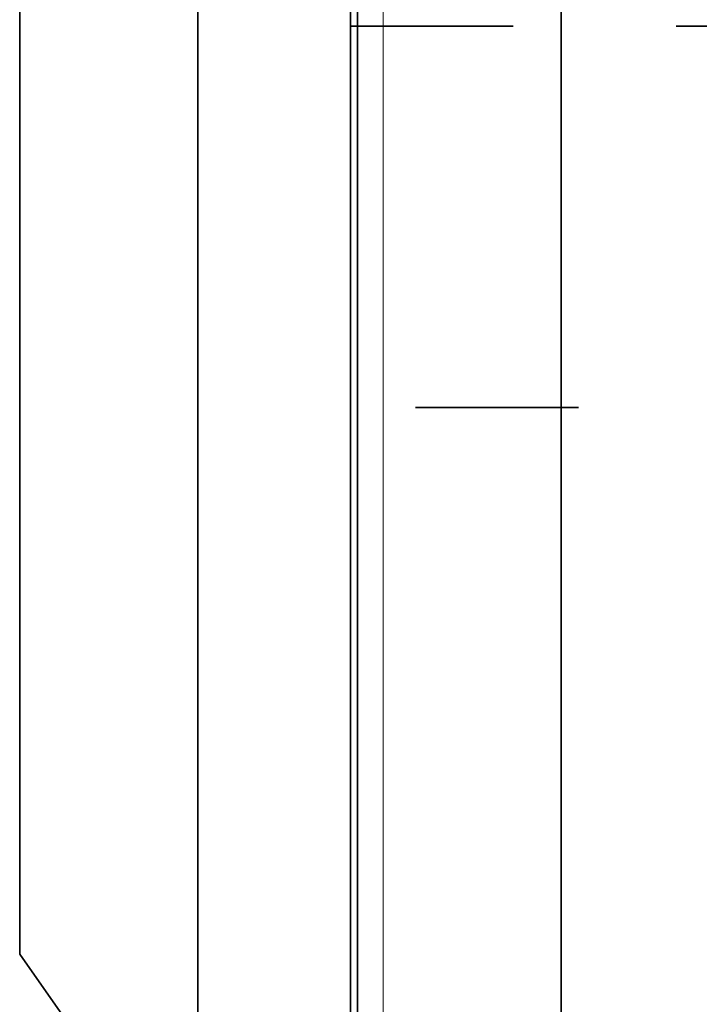
# Model space of a CAD drawing. Units: inches. Extents: x 5.5 to 18.5, y 0.3 to 15.4.
# Drawn here: x 15 to 15.4, y 3.3 to 3.9 of the extents above; entities that cross this region are included whole.
import ezdxf

# ---------------------------------------------------------------- set-up
doc = ezdxf.new("R2010")
doc.units = ezdxf.units.IN
doc.header["$LTSCALE"] = 0.5
doc.header["$MEASUREMENT"] = 0
doc.linetypes.add('HIDDEN', pattern=[0.375, 0.25, -0.125])
doc.linetypes.add('HIDDEN2', pattern=[0.1875, 0.125, -0.0625])
for name, color, linetype, lineweight in [('GLASS', 160, 'Continuous', 35), ('Hardware', 51, 'Continuous', 35), ('Setting', 6, 'Continuous', 20)]:
    doc.layers.add(name, color=color, linetype=linetype, lineweight=lineweight)

# ---------------------------------------------------------------- blocks, each defined once
blk = doc.blocks.new('*U34')
at = {"transparency": 33554687}
blk.add_line((-0.125, 2.484375), (-0.125, -2.484375), dxfattribs=at)
blk.add_lwpolyline([(-0.25, 2.484375), (-0.25, -2.484375)], dxfattribs=at)
blk = doc.blocks.new('*U53')
at = {"linetype": 'HIDDEN', "ltscale": 0.5, "transparency": 33554687}
blk.add_lwpolyline([(0.125, 0.13057), (-0.125, 0.13057), (-0.23438, 0), (0.23438, 0)], close=True, dxfattribs=at)
blk = doc.blocks.new('*U57')
at = {"transparency": 33554687}
blk.add_line((0.63188, -1.98438), (0.63188, 1.98438), dxfattribs=at)
blk.add_lwpolyline([(0.72562, -1.98438), (0.72562, 1.98438), (0.63188, 1.98438), (0.5225, 1.82812), (0.5225, -1.82812), (0.63188, -1.98438)], close=True, dxfattribs=at)
at = {"linetype": 'HIDDEN2', "transparency": 33554687}
blk.add_lwpolyline([(0.72562, -1.25781), (1.26562, -1.25781), (1.26562, -1.49219), (0.72562, -1.49219)], close=True, dxfattribs=at)
at = {"layer": 'Setting', "transparency": 33554687}
blk.add_lwpolyline([(0.74562, 1.92188), (0.74562, -1.92188), (0.72562, -1.92188), (0.72562, 1.92188)], close=True, dxfattribs=at)
at = {"layer": 'Hardware', "transparency": 33554687, "xscale": -1, "rotation": 270}
blk.add_blockref('*U53', (0.5225, -1.03125), dxfattribs=at)

msp = doc.modelspace()

# ---------------------------------------------------------------- block references
at = {"layer": 'GLASS', "transparency": 33554687}
msp.add_blockref('*U34', (15.422478, 5.109375), dxfattribs=at)
at = {"layer": 'Hardware', "transparency": 33554687}
msp.add_blockref('*U57', (14.442478, 5.109375), dxfattribs=at)

doc.saveas('drawing.dxf')
